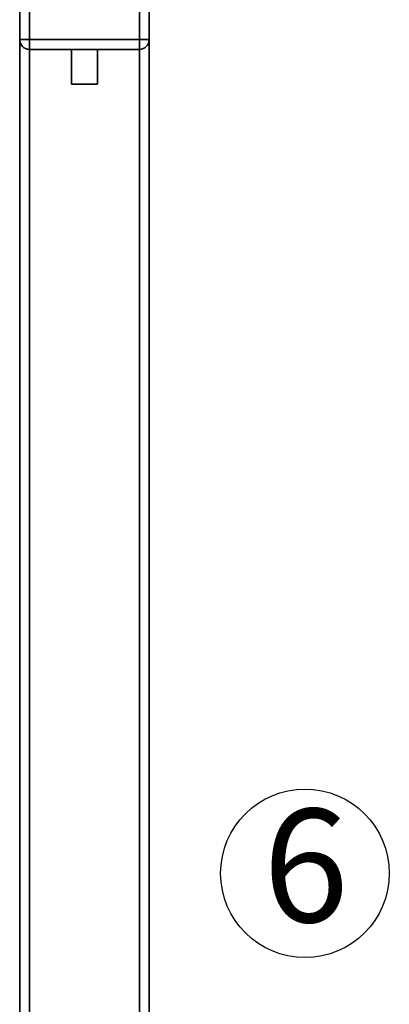
# Paper-space layout 'Blatt1' of a CAD drawing. Units: millimetres. Extents: x 0 to 5940, y 0 to 4200.
# Drawn here: x 1100 to 1214, y 2437 to 2742 of the extents above; entities that cross this region are included whole.
import ezdxf

# ---------------------------------------------------------------- set-up
doc = ezdxf.new("R2010")
doc.units = ezdxf.units.MM
doc.header["$LTSCALE"] = 10
doc.layers.add('1', color=7, linetype='Continuous')
doc.styles.add('SLDTEXTSTYLE0', font='TXT', dxfattribs={"width": 0.605})

# ---------------------------------------------------------------- blocks, each defined once
blk = doc.blocks.new('SW_NOTE_9')
at = {"layer": '1', "color": 0}
blk.add_circle((13, 25.2), 26.06, dxfattribs=at)
at = {"layer": '1', "color": 0, "insert": (0, 45.12), "char_height": 35, "attachment_point": 1, "style": 'SLDTEXTSTYLE0'}
blk.add_mtext('6', dxfattribs=at)

psp = doc.layouts.new('Blatt1')

# ---------------------------------------------------------------- linework, layer by layer
at = {"color": 7, "linetype": 'Continuous', "lineweight": 35}
for p, q in [((1099.88, 2735.67), (1099.88, 2769.67)), ((1102.88, 2769.67), (1102.88, 2735.67)), ((1136.88, 2735.67), (1136.88, 2769.67)), ((1139.88, 2769.67), (1139.88, 2735.67)), ((1099.88, 2735.67), (1099.88, 2318.87)), ((1099.88, 2735.67), (1102.88, 2735.67)), ((1102.88, 2732.67), (1102.88, 2735.67)), ((1102.88, 2735.67), (1136.88, 2735.67)), ((1136.88, 2732.67), (1136.88, 2735.67)), ((1136.88, 2735.67), (1139.88, 2735.67)), ((1139.88, 2735.67), (1139.88, 2344.08)), ((1136.88, 2732.67), (1102.88, 2732.67)), ((1102.88, 2732.67), (1102.88, 2318.87)), ((1115.88, 2732.67), (1115.88, 2721.94)), ((1123.88, 2721.94), (1123.88, 2732.67)), ((1136.88, 2732.67), (1136.88, 2326.54)), ((1123.88, 2721.94), (1115.88, 2721.94))]:
    psp.add_line(p, q, dxfattribs=at)
for centre, start, end in [((1102.88, 2735.67), 180, 270), ((1136.88, 2735.67), 270, 0)]:
    psp.add_arc(centre, 3, start, end, dxfattribs=at)

# ---------------------------------------------------------------- block references
at = {"layer": '1'}
psp.add_blockref('SW_NOTE_9', (1175.06, 2452.66), dxfattribs=at)

doc.saveas('drawing.dxf')
